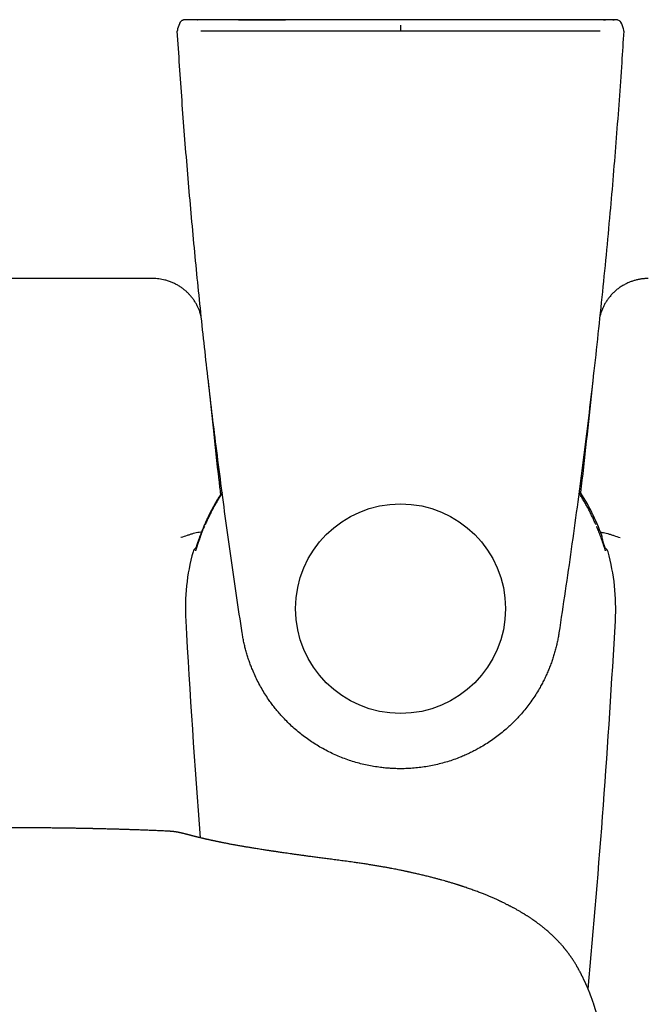
# Model space of a CAD drawing. Units: millimetres. Extents: x 8 to 761, y 12 to 1609.
# Drawn here: x 365 to 419, y 711 to 795 of the extents above; entities that cross this region are included whole.
import ezdxf

# ---------------------------------------------------------------- set-up
doc = ezdxf.new("R2010")
doc.units = ezdxf.units.MM

msp = doc.modelspace()

# ---------------------------------------------------------------- linework, layer by layer
at = {"color": 7, "linetype": 'Continuous', "lineweight": 30}
for p, q in [((378.744, 794.264), (378.595, 793.826)), ((380.26, 794.613), (380.28, 794.613)), ((414.72, 794.613), (414.74, 794.613)), ((416.405, 793.826), (416.256, 794.264)), ((391.586, 793.647), (380.564, 793.651)), ((397.5, 793.645), (391.586, 793.647)), ((403.414, 793.647), (397.5, 793.645)), ((414.436, 793.651), (403.414, 793.647)), ((380.871, 751.609), (380.871, 751.609)), ((414.129, 751.609), (414.129, 751.609)), ((414.151, 751.556), (414.14, 751.583)), ((380.619, 751.121), (380.608, 751.093)), ((414.508, 750.64), (414.482, 750.712)), ((414.566, 750.815), (414.566, 750.815)), ((414.589, 750.564), (414.618, 750.482)), ((379.902, 749.452), (379.902, 749.452)), ((415.098, 749.452), (415.098, 749.452))]:
    msp.add_line(p, q, dxfattribs=at)
msp.add_circle((397.5, 744.619), 8.9, dxfattribs=at)
for centre, radius, start, end in [((379.217, 794.104), 0.5, 89.97837, 161.25822), ((379.217, 794.104), 0.5, 132.71735, 161.25868), ((415.783, 794.104), 0.5, 18.74254, 90.02163), ((415.783, 794.104), 0.5, 18.7428, 51.9553), ((379.069, 793.665), 0.5, 161.29639, 183.56767), ((379.069, 793.665), 0.5, 161.29506, 183.56767), ((415.931, 793.665), 0.5, 356.43233, 18.70332), ((397.568, 744.747), 18.05, 147.36764, 155.79113), ((397.568, 744.747), 18.05, 19.64588, 33.29332), ((414.096, 750.647), 0.5, 340.61583, 19.70922), ((380.384, 749.319), 0.5, 112.00531, 164.61639), ((414.616, 749.319), 0.5, 15.38443, 67.78454), ((397.5, 744.619), 18.25, 164.64479, 183.20743), ((397.5, 744.619), 18.25, 356.79257, 15.35516), ((1262.451, 793.09), 884.558, 183.20743, 184.403723), ((-467.451, 793.09), 884.558, 354.761055, 356.79257)]:
    msp.add_arc(centre, radius, start, end, dxfattribs=at)
for points, knots in [([(379.211, 794.605), (379.208, 794.605), (379.201, 794.604), (379.19, 794.603), (379.177, 794.602), (379.162, 794.601), (379.145, 794.599), (379.123, 794.595), (379.096, 794.589), (379.062, 794.579), (379.023, 794.565), (378.982, 794.545), (378.94, 794.52), (378.905, 794.495), (378.886, 794.476), (378.879, 794.47)], [0, 0, 0, 0, 0.061624, 0.153016, 0.222916, 0.281524, 0.336757, 0.392044, 0.454762, 0.53205, 0.624295, 0.724403, 0.82993, 0.940024, 1, 1, 1, 1]), ([(379.376, 794.609), (379.368, 794.609), (379.344, 794.608), (379.31, 794.608), (379.273, 794.607), (379.241, 794.606), (379.216, 794.605), (379.196, 794.604), (379.18, 794.603), (379.164, 794.601), (379.152, 794.6), (379.145, 794.598), (379.144, 794.598)], [0, 0, 0, 0, 0.07896, 0.231008, 0.387571, 0.551097, 0.729772, 0.8393, 0.905417, 0.951488, 0.994884, 1, 1, 1, 1]), ([(380.26, 794.613), (380.221, 794.613), (380.142, 794.613), (380.027, 794.613), (379.897, 794.613), (379.756, 794.612), (379.612, 794.611), (379.488, 794.61), (379.413, 794.609), (379.384, 794.609), (379.383, 794.609)], [0, 0, 0, 0, 0.109733, 0.21982, 0.329555, 0.494108, 0.658689, 0.825684, 0.992718, 1, 1, 1, 1]), ([(414.74, 794.613), (413.478, 794.613), (410.955, 794.613), (407.167, 794.613), (403.379, 794.613), (400.048, 794.613), (397.174, 794.613), (394.757, 794.613), (392.34, 794.613), (389.923, 794.613), (387.507, 794.613), (385.091, 794.613), (382.675, 794.613), (381.065, 794.613), (380.26, 794.613)], [0, 0, 0, 0, 0.109831, 0.219669, 0.329528, 0.439395, 0.509466, 0.579539, 0.649617, 0.719697, 0.78977, 0.859843, 0.92992, 1, 1, 1, 1]), ([(383.75, 794.613), (383.848, 794.613), (385.178, 794.613), (386.509, 794.613), (387.741, 794.613)], [0, 0, 0, 0, 0.074158, 1, 1, 1, 1]), ([(397.511, 794.15), (397.511, 794.147), (397.51, 794.143), (397.509, 794.11), (397.507, 794.062), (397.506, 793.999), (397.504, 793.923), (397.503, 793.837), (397.501, 793.742), (397.501, 793.679), (397.5, 793.645)], [0, 0, 0, 0, 0.100835, 0.201046, 0.306047, 0.41948, 0.543749, 0.680687, 0.832081, 1, 1, 1, 1]), ([(415.597, 794.609), (415.572, 794.609), (415.522, 794.61), (415.431, 794.611), (415.333, 794.611), (415.226, 794.612), (415.115, 794.613), (415, 794.613), (414.875, 794.613), (414.787, 794.613), (414.74, 794.613)], [0, 0, 0, 0, 0.130764, 0.256346, 0.382363, 0.507909, 0.626259, 0.745012, 0.86335, 1, 1, 1, 1]), ([(414.74, 794.613), (414.78, 794.613), (414.823, 794.613), (414.865, 794.613), (414.869, 794.613)], [0, 0, 0, 0, 0.906378, 1, 1, 1, 1]), ([(415.512, 794.61), (415.549, 794.61), (415.587, 794.609), (415.614, 794.609), (415.615, 794.609)], [0, 0, 0, 0, 0.988555, 1, 1, 1, 1]), ([(415.971, 794.566), (415.969, 794.567), (415.955, 794.573), (415.931, 794.581), (415.901, 794.59), (415.876, 794.595), (415.856, 794.598), (415.84, 794.601), (415.826, 794.602), (415.813, 794.603), (415.8, 794.604), (415.782, 794.605), (415.759, 794.606), (415.729, 794.607), (415.692, 794.608), (415.653, 794.608), (415.621, 794.609), (415.607, 794.609)], [0, 0, 0, 0, 0.011144, 0.060249, 0.10277, 0.138494, 0.169892, 0.200489, 0.233494, 0.272292, 0.322467, 0.394091, 0.518001, 0.645927, 0.766883, 0.895033, 1, 1, 1, 1]), ([(384.068, 742.559), (383.908, 743.614), (383.588, 745.723), (383.13, 748.89), (382.689, 752.06), (382.266, 755.232), (381.871, 758.323), (381.504, 761.332), (381.161, 764.259), (380.834, 767.188), (380.521, 770.119), (380.224, 773.052), (379.942, 775.987), (379.675, 778.924), (379.423, 781.863), (379.186, 784.804), (378.965, 787.746), (378.758, 790.689), (378.632, 792.653), (378.57, 793.634)], [0, 0, 0, 0, 0.06227, 0.124541, 0.186813, 0.249091, 0.311371, 0.368723, 0.426074, 0.483425, 0.54079, 0.598156, 0.655521, 0.712927, 0.770333, 0.82774, 0.88516, 0.94258, 1, 1, 1, 1]), ([(416.43, 793.634), (416.374, 792.747), (416.249, 790.795), (416.038, 787.78), (415.797, 784.589), (415.539, 781.399), (415.251, 778.081), (414.931, 774.636), (414.577, 771.063), (414.201, 767.493), (413.802, 763.925), (413.38, 760.358), (412.936, 756.793), (412.47, 753.23), (411.981, 749.67), (411.471, 746.112), (411.112, 743.744), (410.932, 742.559)], [0, 0, 0, 0, 0.051912, 0.114183, 0.176455, 0.238734, 0.301013, 0.370876, 0.440741, 0.510606, 0.580471, 0.650334, 0.720266, 0.7902, 0.860134, 0.930068, 1, 1, 1, 1]), ([(376.488, 772.643), (376.202, 772.643), (375.62, 772.643), (374.736, 772.643), (373.826, 772.643), (372.89, 772.643), (371.929, 772.643), (370.943, 772.643), (369.96, 772.643), (368.982, 772.643), (368.01, 772.643), (367.018, 772.642), (366.003, 772.642), (364.968, 772.642), (363.911, 772.642), (362.832, 772.642), (361.732, 772.642), (360.611, 772.642), (359.468, 772.641), (358.304, 772.641), (357.046, 772.641), (355.691, 772.641), (354.237, 772.641), (352.753, 772.64), (351.317, 772.64), (349.934, 772.64), (348.604, 772.64), (347.254, 772.639), (345.882, 772.639), (344.488, 772.639), (342.987, 772.639), (341.375, 772.638), (339.651, 772.638), (337.896, 772.637), (336.177, 772.637), (334.496, 772.637), (332.854, 772.636), (331.188, 772.636), (329.499, 772.635), (327.785, 772.635), (326.049, 772.634), (324.288, 772.634), (323.107, 772.634), (322.512, 772.633)], [0, 0, 0, 0, 0.015917, 0.032305, 0.049166, 0.066499, 0.084303, 0.10258, 0.121329, 0.13893, 0.156927, 0.175321, 0.194112, 0.213299, 0.232883, 0.252864, 0.273241, 0.294015, 0.315185, 0.336752, 0.358716, 0.385111, 0.412056, 0.439553, 0.467601, 0.491831, 0.516457, 0.541481, 0.566901, 0.592717, 0.618931, 0.650334, 0.682289, 0.714795, 0.747851, 0.777832, 0.808252, 0.839111, 0.87041, 0.902148, 0.934326, 0.966943, 1, 1, 1, 1]), ([(380.602, 769.385), (380.582, 769.465), (380.537, 769.645), (380.448, 769.903), (380.342, 770.16), (380.223, 770.402), (380.083, 770.646), (379.918, 770.89), (379.741, 771.118), (379.555, 771.328), (379.364, 771.518), (379.154, 771.7), (378.925, 771.872), (378.677, 772.032), (378.411, 772.179), (378.127, 772.311), (377.826, 772.425), (377.537, 772.51), (377.264, 772.571), (377.011, 772.612), (376.751, 772.638), (376.576, 772.642), (376.488, 772.643)], [0, 0, 0, 0, 0.044007, 0.098371, 0.144004, 0.191442, 0.241182, 0.293265, 0.347473, 0.394074, 0.441766, 0.490626, 0.541116, 0.593243, 0.646982, 0.702289, 0.759102, 0.817349, 0.861935, 0.907254, 0.953281, 1, 1, 1, 1]), ([(418.512, 772.643), (418.415, 772.641), (418.223, 772.637), (417.937, 772.605), (417.655, 772.555), (417.38, 772.487), (417.113, 772.402), (416.836, 772.295), (416.555, 772.162), (416.272, 772.002), (416.006, 771.824), (415.759, 771.629), (415.53, 771.417), (415.32, 771.191), (415.127, 770.953), (414.954, 770.705), (414.802, 770.449), (414.67, 770.188), (414.558, 769.921), (414.465, 769.652), (414.419, 769.471), (414.396, 769.381)], [0, 0, 0, 0, 0.051139, 0.101936, 0.152371, 0.202409, 0.252008, 0.301118, 0.359336, 0.416707, 0.473172, 0.528689, 0.583433, 0.637984, 0.692132, 0.7456, 0.798135, 0.849643, 0.900714, 0.951319, 1, 1, 1, 1]), ([(382.254, 754.333), (382.208, 754.728), (381.991, 756.601), (381.629, 759.879), (381.323, 762.763), (381.174, 764.168)], [0, 0, 0, 0, 0.120653, 0.571744, 1, 1, 1, 1]), ([(413.836, 764.263), (413.684, 762.827), (413.375, 759.911), (413.015, 756.652), (412.804, 754.83), (412.764, 754.486)], [0, 0, 0, 0, 0.440561, 0.894332, 1, 1, 1, 1]), ([(382.367, 754.505), (382.33, 754.449), (382.229, 754.296), (382.069, 754.041), (381.888, 753.74), (381.712, 753.435), (381.542, 753.126), (381.379, 752.814), (381.221, 752.5), (381.07, 752.182), (380.924, 751.861), (380.786, 751.537), (380.684, 751.29), (380.631, 751.151), (380.619, 751.121)], [0, 0, 0, 0, 0.052305, 0.14421, 0.236216, 0.328313, 0.420492, 0.512746, 0.605066, 0.697443, 0.78987, 0.88227, 0.974563, 1, 1, 1, 1]), ([(382.374, 754.444), (382.34, 754.392), (382.242, 754.242), (382.086, 753.989), (381.906, 753.687), (381.732, 753.381), (381.563, 753.071), (381.401, 752.758), (381.245, 752.442), (381.097, 752.124), (380.991, 751.891), (380.937, 751.762), (380.929, 751.742)], [0, 0, 0, 0, 0.060849, 0.175383, 0.290017, 0.404816, 0.519843, 0.63526, 0.749427, 0.863814, 0.978646, 1, 1, 1, 1]), ([(414.069, 751.748), (414.06, 751.769), (414.005, 751.898), (413.899, 752.134), (413.749, 752.453), (413.594, 752.768), (413.432, 753.079), (413.265, 753.387), (413.091, 753.692), (412.911, 753.995), (412.756, 754.246), (412.658, 754.395), (412.625, 754.445)], [0, 0, 0, 0, 0.022145, 0.13761, 0.252783, 0.367534, 0.481712, 0.595605, 0.710836, 0.825855, 0.940727, 1, 1, 1, 1]), ([(380.866, 751.598), (380.866, 751.596), (380.848, 751.554), (380.814, 751.474), (380.782, 751.395), (380.767, 751.358)], [0, 0, 0, 0, 0.019145, 0.530412, 1, 1, 1, 1]), ([(414.483, 750.709), (414.467, 750.752), (414.425, 750.867), (414.356, 751.047), (414.279, 751.243), (414.213, 751.408), (414.169, 751.512), (414.151, 751.556)], [0, 0, 0, 0, 0.158834, 0.42742, 0.63875, 0.850411, 1, 1, 1, 1]), ([(380.676, 751.127), (380.675, 751.127), (380.592, 751.123), (380.424, 751.096), (380.174, 751.049), (379.92, 750.986), (379.663, 750.912), (379.316, 750.801), (379.054, 750.709), (378.878, 750.647), (378.874, 750.646)], [0, 0, 0, 0, 0.000378, 0.134762, 0.27167, 0.408606, 0.554613, 0.700634, 0.993226, 1, 1, 1, 1]), ([(380.527, 750.736), (380.516, 750.707), (380.492, 750.64), (380.455, 750.54), (380.418, 750.436), (380.383, 750.336), (380.35, 750.241), (380.32, 750.151), (380.291, 750.067), (380.265, 749.988), (380.24, 749.913), (380.217, 749.843), (380.196, 749.779), (380.177, 749.721), (380.16, 749.67), (380.146, 749.626), (380.134, 749.591), (380.125, 749.564), (380.119, 749.546), (380.114, 749.534), (380.112, 749.529), (380.112, 749.529), (380.113, 749.529)], [0, 0, 0, 0, 0.047487, 0.106774, 0.165656, 0.224044, 0.28187, 0.339057, 0.393925, 0.449722, 0.505639, 0.561464, 0.616987, 0.671982, 0.726183, 0.779257, 0.830757, 0.874591, 0.915409, 0.953976, 0.987077, 1, 1, 1, 1]), ([(380.607, 751.091), (380.58, 751.021), (380.523, 750.872), (380.446, 750.662), (380.399, 750.529), (380.377, 750.469)], [0, 0, 0, 0, 0.323708, 0.692068, 1, 1, 1, 1]), ([(380.526, 750.734), (380.539, 750.768), (380.578, 750.875), (380.644, 751.047), (380.712, 751.22), (380.752, 751.319), (380.767, 751.357)], [0, 0, 0, 0, 0.1743484, 0.5373623, 0.8229914, 1, 1, 1, 1]), ([(414.459, 751.11), (414.497, 751.106), (414.621, 751.091), (414.826, 751.048), (415.08, 750.986), (415.337, 750.912), (415.684, 750.801), (415.946, 750.709), (416.122, 750.647), (416.126, 750.646)], [0, 0, 0, 0, 0.067166, 0.214769, 0.362404, 0.519817, 0.677246, 0.992697, 1, 1, 1, 1]), ([(414.888, 749.529), (414.888, 749.529), (414.887, 749.529), (414.885, 749.536), (414.881, 749.547), (414.874, 749.566), (414.865, 749.592), (414.854, 749.626), (414.841, 749.667), (414.825, 749.715), (414.807, 749.77), (414.787, 749.831), (414.764, 749.899), (414.74, 749.973), (414.714, 750.051), (414.686, 750.135), (414.656, 750.222), (414.624, 750.314), (414.591, 750.41), (414.556, 750.507), (414.533, 750.572), (414.522, 750.603)], [0, 0, 0, 0, 0.020489, 0.054666, 0.094478, 0.139478, 0.186049, 0.236687, 0.290257, 0.346014, 0.403381, 0.461921, 0.521291, 0.581211, 0.64144, 0.701768, 0.762045, 0.821525, 0.883303, 0.945756, 1, 1, 1, 1]), ([(380.378, 750.472), (380.367, 750.439), (380.343, 750.373), (380.31, 750.276), (380.279, 750.183), (380.249, 750.095), (380.222, 750.013), (380.197, 749.936), (380.174, 749.865), (380.153, 749.803), (380.141, 749.766), (380.136, 749.749)], [0, 0, 0, 0, 0.113356, 0.229905, 0.345628, 0.460364, 0.573983, 0.686248, 0.794603, 0.905273, 1, 1, 1, 1]), ([(414.863, 749.753), (414.858, 749.767), (414.848, 749.8), (414.829, 749.859), (414.806, 749.929), (414.781, 750.004), (414.755, 750.084), (414.726, 750.169), (414.695, 750.26), (414.662, 750.356), (414.636, 750.431), (414.621, 750.475), (414.617, 750.485)], [0, 0, 0, 0, 0.076671, 0.185656, 0.295385, 0.40545, 0.512861, 0.624583, 0.737543, 0.851652, 0.966767, 1, 1, 1, 1]), ([(410.932, 742.559), (410.911, 742.428), (410.868, 742.164), (410.789, 741.771), (410.699, 741.379), (410.597, 740.988), (410.484, 740.601), (410.358, 740.215), (410.221, 739.833), (410.07, 739.449), (409.905, 739.065), (409.726, 738.682), (409.535, 738.304), (409.309, 737.889), (409.042, 737.439), (408.727, 736.956), (408.391, 736.485), (408.033, 736.026), (407.689, 735.623), (407.367, 735.272), (407.072, 734.97), (406.766, 734.677), (406.415, 734.359), (406.014, 734.023), (405.558, 733.672), (405.084, 733.339), (404.594, 733.024), (404.137, 732.758), (403.717, 732.533), (403.338, 732.346), (402.953, 732.17), (402.516, 731.987), (402.026, 731.802), (401.48, 731.622), (400.923, 731.464), (400.356, 731.33), (399.79, 731.22), (399.224, 731.136), (398.661, 731.076), (398.095, 731.039), (397.571, 731.027), (397.093, 731.034), (396.661, 731.054), (396.229, 731.088), (395.747, 731.141), (395.225, 731.218), (394.664, 731.325), (394.113, 731.455), (393.566, 731.608), (393.022, 731.785), (392.484, 731.985), (391.951, 732.21), (391.427, 732.458), (390.917, 732.727), (390.424, 733.013), (389.946, 733.318), (389.481, 733.643), (389.027, 733.99), (388.585, 734.358), (388.156, 734.747), (387.744, 735.154), (387.384, 735.541), (387.073, 735.901), (386.807, 736.229), (386.551, 736.567), (386.277, 736.952), (385.989, 737.39), (385.693, 737.883), (385.417, 738.392), (385.161, 738.915), (384.952, 739.394), (384.783, 739.823), (384.647, 740.201), (384.522, 740.584), (384.407, 740.971), (384.305, 741.362), (384.213, 741.758), (384.133, 742.157), (384.089, 742.425), (384.068, 742.559)], [0, 0, 0, 0, 0.010376, 0.020761, 0.031216, 0.04167, 0.052161, 0.062652, 0.073213, 0.083784, 0.094736, 0.105687, 0.116681, 0.127675, 0.142523, 0.157397, 0.17246, 0.18755, 0.202696, 0.213648, 0.224599, 0.235593, 0.246587, 0.261435, 0.276309, 0.291372, 0.306462, 0.321608, 0.332559, 0.34351, 0.354503, 0.365497, 0.380344, 0.395218, 0.410281, 0.425371, 0.440516, 0.455168, 0.469821, 0.484575, 0.49933, 0.510544, 0.521757, 0.533017, 0.544276, 0.559421, 0.574073, 0.588726, 0.60348, 0.618235, 0.633203, 0.64817, 0.663247, 0.678324, 0.692976, 0.707628, 0.722383, 0.737138, 0.752106, 0.767073, 0.78215, 0.797227, 0.808178, 0.819129, 0.830123, 0.841117, 0.855964, 0.870838, 0.8859, 0.90099, 0.916135, 0.926521, 0.936916, 0.94738, 0.957845, 0.968346, 0.978847, 0.989419, 1, 1, 1, 1]), ([(377.522, 725.743), (377.354, 725.75), (377.026, 725.765), (376.545, 725.784), (376.087, 725.802), (375.652, 725.819), (375.239, 725.833), (374.85, 725.847), (374.483, 725.859), (374.124, 725.87), (373.776, 725.881), (373.441, 725.89), (373.136, 725.899), (372.861, 725.906), (372.616, 725.913), (372.401, 725.918), (372.221, 725.923), (372.075, 725.926), (371.961, 725.929), (371.869, 725.931), (371.797, 725.933), (371.744, 725.934), (371.707, 725.935), (371.682, 725.936), (371.657, 725.936), (371.622, 725.937), (371.572, 725.938), (371.509, 725.94), (371.432, 725.941), (371.341, 725.943), (371.226, 725.946), (371.085, 725.949), (370.913, 725.952), (370.721, 725.956), (370.507, 725.96), (370.271, 725.965), (369.997, 725.97), (369.682, 725.975), (369.322, 725.981), (368.933, 725.986), (368.513, 725.992), (368.064, 725.997), (367.589, 726.001), (367.101, 726.005), (366.606, 726.008), (366.115, 726.01), (365.63, 726.012), (365.092, 726.012), (364.505, 726.011), (363.875, 726.009), (363.273, 726.005), (362.699, 726), (362.153, 725.995), (361.645, 725.989), (361.172, 725.982), (360.735, 725.975), (360.323, 725.968), (359.936, 725.961), (359.624, 725.955), (359.384, 725.95), (359.216, 725.947), (359.07, 725.943), (358.946, 725.941), (358.847, 725.938), (358.771, 725.937), (358.717, 725.935), (358.681, 725.935), (358.653, 725.934), (358.625, 725.933), (358.576, 725.932), (358.499, 725.93), (358.394, 725.928), (358.269, 725.925), (358.125, 725.921), (357.958, 725.917), (357.77, 725.912), (357.56, 725.907), (357.331, 725.901), (357.08, 725.894), (356.809, 725.886), (356.514, 725.877), (356.196, 725.867), (355.854, 725.856), (355.489, 725.844), (355.103, 725.831), (354.696, 725.817), (354.271, 725.801), (353.827, 725.783), (353.361, 725.764), (353.044, 725.75), (352.882, 725.743)], [0, 0, 0, 0, 0.020622, 0.040291, 0.059007, 0.076775, 0.093597, 0.109474, 0.12441, 0.138404, 0.153249, 0.166869, 0.179267, 0.190443, 0.200399, 0.209136, 0.216654, 0.222235, 0.226883, 0.230599, 0.233435, 0.235584, 0.237067, 0.237889, 0.238632, 0.240105, 0.242128, 0.244701, 0.247825, 0.251499, 0.255722, 0.261798, 0.268739, 0.276544, 0.285213, 0.294747, 0.305143, 0.318504, 0.333064, 0.348821, 0.365776, 0.383928, 0.403277, 0.423421, 0.443151, 0.46329, 0.482885, 0.501939, 0.528537, 0.554002, 0.578335, 0.601535, 0.623602, 0.644534, 0.663232, 0.680918, 0.697594, 0.713257, 0.727906, 0.735573, 0.742369, 0.748288, 0.753331, 0.757497, 0.760299, 0.762492, 0.764076, 0.76474, 0.765839, 0.767436, 0.770769, 0.775224, 0.780171, 0.78602, 0.792771, 0.800426, 0.808985, 0.818271, 0.82843, 0.839464, 0.851372, 0.864397, 0.878332, 0.893178, 0.908936, 0.925608, 0.942875, 0.961027, 0.980068, 1, 1, 1, 1]), ([(393.455, 723.097), (393.273, 723.122), (392.916, 723.171), (392.388, 723.241), (391.881, 723.307), (391.396, 723.371), (390.934, 723.431), (390.501, 723.488), (390.099, 723.542), (389.726, 723.592), (389.374, 723.64), (389.043, 723.685), (388.726, 723.729), (388.426, 723.771), (388.142, 723.811), (387.88, 723.848), (387.642, 723.883), (387.426, 723.914), (387.245, 723.94), (387.094, 723.962), (386.972, 723.981), (386.863, 723.997), (386.768, 724.011), (386.681, 724.024), (386.592, 724.037), (386.492, 724.052), (386.377, 724.07), (386.244, 724.09), (386.095, 724.113), (385.927, 724.139), (385.742, 724.168), (385.54, 724.2), (385.283, 724.241), (384.985, 724.29), (384.657, 724.344), (384.349, 724.396), (384.09, 724.441), (383.879, 724.478), (383.715, 724.507), (383.558, 724.535), (383.399, 724.564), (383.23, 724.595), (383.075, 724.624), (382.936, 724.65), (382.816, 724.673), (382.697, 724.697), (382.579, 724.72), (382.469, 724.741), (382.372, 724.761), (382.296, 724.776), (382.236, 724.788), (382.184, 724.799), (382.124, 724.811), (382.056, 724.825), (381.984, 724.84), (381.912, 724.855), (381.84, 724.87), (381.758, 724.888), (381.669, 724.907), (381.573, 724.927), (381.48, 724.948), (381.393, 724.967), (381.318, 724.983), (381.257, 724.997), (381.207, 725.008), (381.165, 725.018), (381.124, 725.027), (381.078, 725.037), (381.023, 725.05), (380.959, 725.064), (380.891, 725.08), (380.822, 725.096), (380.756, 725.112), (380.673, 725.131), (380.576, 725.154), (380.469, 725.18), (380.372, 725.203), (380.292, 725.223), (380.227, 725.239), (380.172, 725.253), (380.118, 725.266), (380.063, 725.28), (380.004, 725.295), (379.94, 725.311), (379.873, 725.328), (379.804, 725.346), (379.738, 725.363), (379.676, 725.378), (379.619, 725.393), (379.555, 725.41), (379.487, 725.427), (379.415, 725.446), (379.349, 725.463), (379.287, 725.479), (379.226, 725.494), (379.164, 725.51), (379.099, 725.526), (379.031, 725.543), (378.958, 725.56), (378.885, 725.578), (378.814, 725.594), (378.748, 725.608), (378.688, 725.62), (378.631, 725.632), (378.585, 725.64), (378.55, 725.646), (378.525, 725.651), (378.502, 725.655), (378.481, 725.658), (378.46, 725.662), (378.434, 725.666), (378.4, 725.671), (378.361, 725.676), (378.319, 725.682), (378.276, 725.688), (378.234, 725.693), (378.188, 725.698), (378.134, 725.703), (378.072, 725.709), (377.999, 725.715), (377.913, 725.722), (377.804, 725.729), (377.672, 725.736), (377.573, 725.74), (377.52, 725.743)], [0, 0, 0, 0, 0.025211, 0.049402, 0.072574, 0.094727, 0.115861, 0.135977, 0.15401, 0.171139, 0.187364, 0.202685, 0.217101, 0.231403, 0.244689, 0.25696, 0.268214, 0.278437, 0.287629, 0.294128, 0.299991, 0.305217, 0.309808, 0.31377, 0.3178, 0.322699, 0.328248, 0.334667, 0.341995, 0.350232, 0.359379, 0.369433, 0.380395, 0.397983, 0.414858, 0.431016, 0.446458, 0.456241, 0.465192, 0.473373, 0.482148, 0.491829, 0.501926, 0.508886, 0.515925, 0.523042, 0.530237, 0.537153, 0.54312, 0.548122, 0.551406, 0.554311, 0.55805, 0.562799, 0.567238, 0.572062, 0.576846, 0.581581, 0.58826, 0.594839, 0.601318, 0.607627, 0.613279, 0.617418, 0.621038, 0.624138, 0.626826, 0.630189, 0.634511, 0.639464, 0.645071, 0.650595, 0.655965, 0.661181, 0.671273, 0.680735, 0.689504, 0.697497, 0.703234, 0.708492, 0.713515, 0.719368, 0.725399, 0.732192, 0.739746, 0.747821, 0.755604, 0.76303, 0.770099, 0.77681, 0.787378, 0.79712, 0.806378, 0.815157, 0.823872, 0.833276, 0.84281, 0.85318, 0.864428, 0.876526, 0.888528, 0.89769, 0.906516, 0.914713, 0.922028, 0.925506, 0.928722, 0.93167, 0.934352, 0.936766, 0.939469, 0.942926, 0.947172, 0.951397, 0.955239, 0.958734, 0.962232, 0.965839, 0.970202, 0.974749, 0.97965, 0.98544, 0.992211, 1, 1, 1, 1]), ([(414.663, 705.773), (414.664, 705.801), (414.664, 705.855), (414.665, 705.925), (414.665, 705.979), (414.665, 706.024), (414.665, 706.068), (414.665, 706.113), (414.665, 706.17), (414.664, 706.235), (414.663, 706.306), (414.662, 706.366), (414.661, 706.421), (414.66, 706.474), (414.659, 706.532), (414.657, 706.596), (414.655, 706.658), (414.653, 706.714), (414.651, 706.76), (414.65, 706.803), (414.648, 706.847), (414.645, 706.898), (414.643, 706.952), (414.64, 707.002), (414.638, 707.045), (414.636, 707.082), (414.633, 707.119), (414.631, 707.159), (414.628, 707.203), (414.625, 707.25), (414.621, 707.302), (414.617, 707.355), (414.613, 707.409), (414.609, 707.461), (414.605, 707.514), (414.6, 707.563), (414.597, 707.604), (414.593, 707.637), (414.591, 707.668), (414.587, 707.701), (414.583, 707.743), (414.578, 707.793), (414.572, 707.849), (414.566, 707.905), (414.561, 707.955), (414.555, 708), (414.55, 708.042), (414.545, 708.087), (414.539, 708.138), (414.531, 708.195), (414.523, 708.257), (414.515, 708.319), (414.507, 708.377), (414.499, 708.428), (414.493, 708.474), (414.486, 708.517), (414.479, 708.562), (414.472, 708.61), (414.464, 708.663), (414.455, 708.717), (414.446, 708.768), (414.438, 708.815), (414.431, 708.856), (414.425, 708.894), (414.417, 708.935), (414.409, 708.983), (414.398, 709.04), (414.387, 709.102), (414.375, 709.164), (414.363, 709.223), (414.353, 709.273), (414.345, 709.315), (414.337, 709.354), (414.327, 709.398), (414.317, 709.449), (414.305, 709.505), (414.292, 709.562), (414.279, 709.618), (414.265, 709.68), (414.25, 709.745), (414.235, 709.811), (414.22, 709.87), (414.205, 709.934), (414.187, 710.004), (414.167, 710.082), (414.147, 710.16), (414.126, 710.24), (414.103, 710.324), (414.082, 710.4), (414.063, 710.468), (414.046, 710.527), (414.029, 710.586), (414.012, 710.641), (413.997, 710.691), (413.983, 710.738), (413.969, 710.784), (413.952, 710.84), (413.93, 710.909), (413.905, 710.986), (413.88, 711.064), (413.856, 711.137), (413.833, 711.207), (413.81, 711.273), (413.787, 711.339), (413.765, 711.403), (413.742, 711.468), (413.717, 711.536), (413.692, 711.605), (413.667, 711.672), (413.644, 711.735), (413.623, 711.791), (413.604, 711.841), (413.585, 711.889), (413.565, 711.94), (413.543, 711.996), (413.519, 712.058), (413.491, 712.127), (413.462, 712.197), (413.433, 712.269), (413.403, 712.34), (413.372, 712.414), (413.339, 712.49), (413.307, 712.564), (413.277, 712.633), (413.25, 712.693), (413.226, 712.746), (413.204, 712.794), (413.184, 712.839), (413.164, 712.883), (413.142, 712.929), (413.119, 712.979), (413.094, 713.033), (413.067, 713.091), (413.039, 713.148), (413.01, 713.208), (412.98, 713.27), (412.949, 713.332), (412.921, 713.389), (412.897, 713.438), (412.873, 713.485), (412.849, 713.533), (412.822, 713.585), (412.793, 713.643), (412.759, 713.707), (412.722, 713.778), (412.683, 713.852), (412.644, 713.925), (412.607, 713.994), (412.57, 714.061), (412.535, 714.125), (412.499, 714.189), (412.464, 714.251), (412.429, 714.312), (412.397, 714.367), (412.356, 714.435), (412.304, 714.52), (412.237, 714.629), (412.16, 714.75), (412.075, 714.88), (411.984, 715.015), (411.89, 715.149), (411.809, 715.262), (411.742, 715.352), (411.693, 715.418), (411.645, 715.481), (411.597, 715.543), (411.555, 715.596), (411.518, 715.643), (411.486, 715.683), (411.451, 715.725), (411.417, 715.767), (411.386, 715.805), (411.359, 715.838), (411.324, 715.879), (411.281, 715.931), (411.226, 715.994), (411.169, 716.059), (411.108, 716.128), (411.043, 716.201), (410.971, 716.28), (410.903, 716.352), (410.847, 716.412), (410.806, 716.454), (410.772, 716.49), (410.738, 716.524), (410.701, 716.562), (410.659, 716.604), (410.615, 716.648), (410.571, 716.692), (410.507, 716.754), (410.419, 716.839), (410.31, 716.942), (410.2, 717.042), (410.092, 717.14), (409.976, 717.241), (409.87, 717.333), (409.773, 717.414), (409.689, 717.484), (409.602, 717.555), (409.517, 717.623), (409.439, 717.684), (409.354, 717.75), (409.26, 717.822), (409.154, 717.902), (409.066, 717.967), (408.994, 718.019), (408.941, 718.058), (408.888, 718.095), (408.836, 718.133), (408.781, 718.171), (408.721, 718.213), (408.653, 718.26), (408.577, 718.311), (408.495, 718.366), (408.413, 718.421), (408.328, 718.476), (408.247, 718.528), (408.171, 718.577), (408.102, 718.62), (408.037, 718.66), (407.975, 718.699), (407.912, 718.737), (407.837, 718.782), (407.747, 718.837), (407.639, 718.9), (407.524, 718.967), (407.41, 719.032), (407.297, 719.095), (407.192, 719.153), (407.093, 719.208), (407.003, 719.256), (406.924, 719.298), (406.852, 719.336), (406.785, 719.371), (406.719, 719.405), (406.643, 719.444), (406.551, 719.492), (406.439, 719.548), (406.314, 719.61), (406.195, 719.667), (406.088, 719.718), (406, 719.76), (405.919, 719.798), (405.847, 719.832), (405.763, 719.87), (405.662, 719.917), (405.537, 719.973), (405.403, 720.033), (405.264, 720.093), (405.127, 720.152), (404.996, 720.208), (404.869, 720.261), (404.739, 720.314), (404.599, 720.371), (404.447, 720.431), (404.282, 720.496), (404.108, 720.563), (403.926, 720.632), (403.676, 720.724), (403.359, 720.838), (403.065, 720.939), (402.865, 721.007), (402.765, 721.04), (402.674, 721.07), (402.594, 721.096), (402.527, 721.117), (402.473, 721.135), (402.432, 721.148), (402.401, 721.158), (402.372, 721.167), (402.337, 721.178), (402.29, 721.193), (402.229, 721.212), (402.156, 721.235), (402.008, 721.281), (401.789, 721.348), (401.516, 721.429), (401.258, 721.503), (401.013, 721.572), (400.762, 721.642), (400.489, 721.715), (400.187, 721.794), (399.855, 721.879), (399.565, 721.951), (399.326, 722.008), (399.147, 722.051), (398.972, 722.092), (398.81, 722.129), (398.664, 722.162), (398.534, 722.191), (398.421, 722.216), (398.326, 722.237), (398.248, 722.254), (398.186, 722.267), (398.139, 722.278), (398.102, 722.285), (398.063, 722.294), (398.01, 722.305), (397.934, 722.321), (397.835, 722.342), (397.713, 722.367), (397.568, 722.397), (397.398, 722.432), (397.205, 722.47), (396.988, 722.513), (396.746, 722.559), (396.479, 722.609), (396.195, 722.661), (395.893, 722.715), (395.576, 722.77), (395.235, 722.827), (394.872, 722.886), (394.485, 722.947), (394.083, 723.007), (393.737, 723.058), (393.527, 723.087), (393.454, 723.098)], [0, 0, 0, 0, 0.002355, 0.00439, 0.006114, 0.007696, 0.009353, 0.011085, 0.012892, 0.016083, 0.018978, 0.021649, 0.023592, 0.025768, 0.028341, 0.031313, 0.034276, 0.036787, 0.038847, 0.040481, 0.042478, 0.044862, 0.047465, 0.049766, 0.051726, 0.053347, 0.054841, 0.056799, 0.058846, 0.060982, 0.06336, 0.066152, 0.068395, 0.070849, 0.073477, 0.075816, 0.07773, 0.079195, 0.080522, 0.0821, 0.083932, 0.086443, 0.089269, 0.091946, 0.094348, 0.096476, 0.098329, 0.100412, 0.102817, 0.105561, 0.108644, 0.111785, 0.114542, 0.116971, 0.119073, 0.121169, 0.123257, 0.125593, 0.128175, 0.130912, 0.133437, 0.135676, 0.137677, 0.139438, 0.141218, 0.143648, 0.146417, 0.149525, 0.152666, 0.155541, 0.15815, 0.159932, 0.161741, 0.163889, 0.16638, 0.169215, 0.172144, 0.1749, 0.177482, 0.181191, 0.184473, 0.187327, 0.189951, 0.193872, 0.197726, 0.201535, 0.205467, 0.209571, 0.214008, 0.216809, 0.219748, 0.222757, 0.225531, 0.228032, 0.230261, 0.232464, 0.234986, 0.238662, 0.242714, 0.246593, 0.250249, 0.253691, 0.25702, 0.26026, 0.263513, 0.266686, 0.270113, 0.273708, 0.277096, 0.280234, 0.283087, 0.285502, 0.28785, 0.290365, 0.293169, 0.296263, 0.299687, 0.303551, 0.3069, 0.310524, 0.314333, 0.318163, 0.322, 0.325587, 0.328527, 0.331168, 0.333562, 0.335829, 0.337977, 0.340289, 0.342772, 0.345549, 0.348533, 0.351435, 0.354233, 0.357649, 0.360867, 0.363723, 0.366193, 0.368434, 0.370854, 0.373471, 0.376345, 0.379611, 0.383275, 0.38716, 0.390884, 0.394439, 0.397836, 0.400817, 0.403721, 0.406681, 0.409666, 0.41226, 0.4145, 0.419417, 0.424406, 0.42997, 0.436743, 0.442994, 0.449488, 0.456006, 0.459409, 0.462528, 0.465588, 0.468602, 0.471647, 0.473424, 0.475388, 0.477544, 0.479703, 0.481543, 0.48308, 0.484625, 0.487607, 0.490756, 0.494, 0.497376, 0.500989, 0.504884, 0.509276, 0.511848, 0.513959, 0.515618, 0.517282, 0.519211, 0.521364, 0.523709, 0.525951, 0.528047, 0.533319, 0.538975, 0.544028, 0.548927, 0.554234, 0.559984, 0.563377, 0.567116, 0.571129, 0.5748, 0.578071, 0.581047, 0.585499, 0.589783, 0.59411, 0.596248, 0.598362, 0.600445, 0.602496, 0.60454, 0.606897, 0.609497, 0.612459, 0.615587, 0.618773, 0.621837, 0.625017, 0.627804, 0.630255, 0.632593, 0.634839, 0.63701, 0.639323, 0.642842, 0.64664, 0.650637, 0.654869, 0.658462, 0.662154, 0.665509, 0.668465, 0.67104, 0.673374, 0.675567, 0.67762, 0.679785, 0.682944, 0.686541, 0.690498, 0.694801, 0.697681, 0.700454, 0.702941, 0.705141, 0.707069, 0.71057, 0.71436, 0.718357, 0.722537, 0.72657, 0.730402, 0.733918, 0.737558, 0.741528, 0.745827, 0.750372, 0.755235, 0.760266, 0.765316, 0.77547, 0.785697, 0.788386, 0.791032, 0.79339, 0.795425, 0.797136, 0.798525, 0.799549, 0.800279, 0.800864, 0.801741, 0.802938, 0.804457, 0.806295, 0.808455, 0.815638, 0.822592, 0.828608, 0.834442, 0.840332, 0.846633, 0.853901, 0.861651, 0.869884, 0.873931, 0.878086, 0.882143, 0.885815, 0.889101, 0.892001, 0.894516, 0.896645, 0.898388, 0.899746, 0.90075, 0.901503, 0.902201, 0.903348, 0.90503, 0.907219, 0.909914, 0.913115, 0.916822, 0.921035, 0.925753, 0.930977, 0.936706, 0.94294, 0.949214, 0.955927, 0.963078, 0.970668, 0.978696, 0.987157, 0.995531, 1, 1, 1, 1])]:
    msp.add_open_spline(points, degree=3, knots=knots, dxfattribs=at)

doc.saveas('drawing.dxf')
